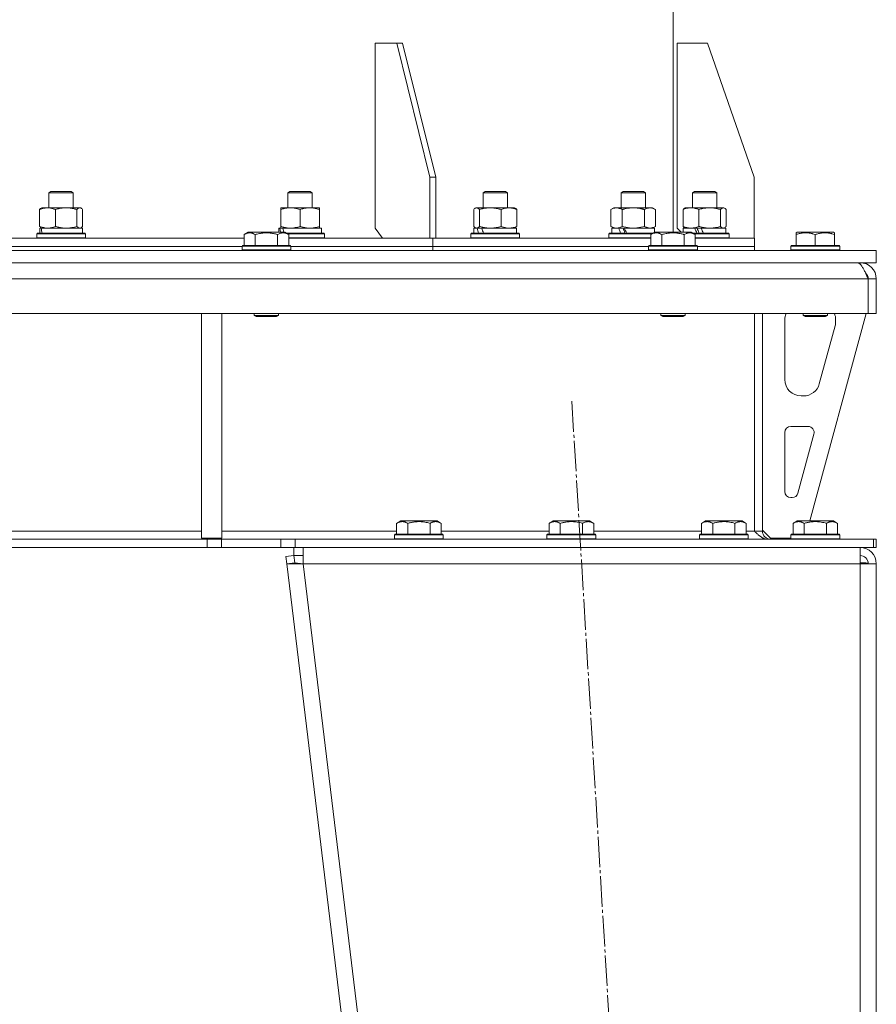
# Model space of a CAD drawing. Units: millimetres. Extents: x 0 to 17434, y -6 to 11880.
# Drawn here: x 3257 to 3679, y 7512 to 7996 of the extents above; entities that cross this region are included whole.
import ezdxf

# ---------------------------------------------------------------- set-up
doc = ezdxf.new("R2010")
doc.units = ezdxf.units.MM
doc.linetypes.add('K5LT_AXLED', pattern=[19.5, 15, -1.5, 1.5, -1.5])
doc.linetypes.add('K5LT_THIN', pattern=[0])
for name, color, linetype, true_color in [('OSI', 2, 'Continuous', 0xffff00), ('R', 1, 'Continuous', 0xff0000), ('WELDING', 7, 'Continuous', 0xffffff)]:
    doc.layers.add(name, color=color, linetype=linetype, true_color=true_color)

msp = doc.modelspace()

# ---------------------------------------------------------------- linework, layer by layer
at = {"layer": 'OSI', "color": 30, "linetype": 'K5LT_AXLED', "lineweight": 18, "true_color": 0xff8000}
msp.add_line((3528.79, 7808.42), (3638.4, 5991.71), dxfattribs=at)
at = {"layer": 'R', "color": 7, "linetype": 'K5LT_THIN', "lineweight": 18}
for p, q in [((3578.58, 7891.57), (3578.58, 8764.57)), ((3442.74, 7984.57), (3432.13, 7984.57)), ((3432.13, 7984.57), (3432.13, 7893.57)), ((3445.56, 7984.57), (3442.74, 7984.57)), ((3442.74, 7984.57), (3459, 7918.57)), ((3445.56, 7984.57), (3461.83, 7918.57)), ((3595.57, 7984.57), (3580.57, 7984.57)), ((3580.57, 7984.57), (3580.57, 7893.57)), ((3595.57, 7984.57), (3618.57, 7918.57)), ((3459, 7918.57), (3461.83, 7918.57)), ((3459, 7888.57), (3459, 7918.57)), ((3461.83, 7888.57), (3461.83, 7918.57)), ((3618.57, 7888.57), (3618.57, 7918.57)), ((3271.57, 7910.99), (3272.57, 7911.57)), ((3272.57, 7911.57), (3282.57, 7911.57)), ((3283.57, 7910.99), (3282.57, 7911.57)), ((3389.13, 7910.99), (3390.13, 7911.57)), ((3390.13, 7911.57), (3400.13, 7911.57)), ((3401.13, 7910.99), (3400.13, 7911.57)), ((3485.12, 7910.99), (3486.12, 7911.57)), ((3486.12, 7911.57), (3496.12, 7911.57)), ((3497.12, 7910.99), (3496.12, 7911.57)), ((3553, 7910.99), (3554, 7911.57)), ((3554, 7911.57), (3564, 7911.57)), ((3565, 7910.99), (3564, 7911.57)), ((3588.13, 7910.99), (3589.13, 7911.57)), ((3589.13, 7911.57), (3599.13, 7911.57)), ((3600.13, 7910.99), (3599.13, 7911.57)), ((3271.57, 7903.57), (3271.57, 7910.99)), ((3271.57, 7910.99), (3283.57, 7910.99)), ((3283.57, 7903.57), (3283.57, 7910.99)), ((3389.13, 7903.57), (3389.13, 7910.99)), ((3389.13, 7910.99), (3401.13, 7910.99)), ((3401.13, 7903.57), (3401.13, 7910.99)), ((3485.12, 7903.57), (3485.12, 7910.99)), ((3485.12, 7910.99), (3497.12, 7910.99)), ((3497.12, 7903.57), (3497.12, 7910.99)), ((3553, 7903.57), (3553, 7910.99)), ((3553, 7910.99), (3565, 7910.99)), ((3565, 7903.57), (3565, 7910.99)), ((3588.13, 7903.57), (3588.13, 7910.99)), ((3588.13, 7910.99), (3600.13, 7910.99)), ((3600.13, 7903.57), (3600.13, 7910.99)), ((3266.98, 7894.42), (3266.98, 7902.72)), ((3267.74, 7903.37), (3268.07, 7903.57)), ((3268.07, 7903.57), (3286.75, 7903.57)), ((3274.73, 7894.42), (3274.73, 7902.72)), ((3285.33, 7894.42), (3285.33, 7902.72)), ((3286.75, 7903.57), (3287.07, 7903.57)), ((3287.41, 7903.37), (3287.07, 7903.57)), ((3288.17, 7894.42), (3288.17, 7902.72)), ((3385.63, 7902.72), (3385.63, 7903.57)), ((3385.63, 7903.57), (3404.63, 7903.57)), ((3385.63, 7894.42), (3385.63, 7902.72)), ((3395.13, 7894.42), (3395.13, 7902.72)), ((3404.63, 7903.57), (3404.63, 7902.72)), ((3404.63, 7894.42), (3404.63, 7902.72)), ((3480.53, 7894.42), (3480.53, 7902.72)), ((3481.29, 7903.37), (3481.62, 7903.57)), ((3481.62, 7903.57), (3481.95, 7903.57)), ((3481.95, 7903.57), (3500.62, 7903.57)), ((3483.37, 7894.42), (3483.37, 7902.72)), ((3493.96, 7894.42), (3493.96, 7902.72)), ((3500.96, 7903.37), (3500.62, 7903.57)), ((3501.72, 7894.42), (3501.72, 7902.72)), ((3548.03, 7902.72), (3549.5, 7903.57)), ((3548.03, 7894.42), (3548.03, 7902.72)), ((3549.5, 7903.57), (3550.77, 7903.57)), ((3550.77, 7903.57), (3568.5, 7903.57)), ((3553.51, 7894.42), (3553.51, 7902.72)), ((3564.48, 7894.42), (3564.48, 7902.72)), ((3569.97, 7902.72), (3568.5, 7903.57)), ((3569.97, 7894.42), (3569.97, 7902.72)), ((3583.53, 7894.42), (3583.53, 7902.72)), ((3584.29, 7903.37), (3584.63, 7903.57)), ((3584.63, 7903.57), (3587.41, 7903.57)), ((3587.41, 7903.57), (3603.63, 7903.57)), ((3591.29, 7894.42), (3591.29, 7902.72)), ((3601.89, 7894.42), (3601.89, 7902.72)), ((3603.96, 7903.37), (3603.63, 7903.57)), ((3604.73, 7894.42), (3604.73, 7902.72)), ((3267.07, 7891.07), (3267.07, 7893.57)), ((3267.07, 7893.57), (3267.08, 7893.57)), ((3267.74, 7893.57), (3267.08, 7893.57)), ((3267.74, 7893.76), (3268.07, 7893.57)), ((3267.74, 7893.57), (3288.07, 7893.57)), ((3287.41, 7893.76), (3287.07, 7893.57)), ((3288.07, 7891.07), (3288.07, 7893.57)), ((3384.63, 7891.57), (3384.63, 7893.57)), ((3384.63, 7893.57), (3385.11, 7893.57)), ((3386, 7893.57), (3385.11, 7893.57)), ((3385.11, 7893.57), (3385.44, 7891.57)), ((3385.63, 7893.57), (3385.63, 7894.42)), ((3386.59, 7893.57), (3386, 7893.57)), ((3386.59, 7893.57), (3387.17, 7891.57)), ((3386.59, 7893.57), (3405.63, 7893.57)), ((3404.63, 7894.42), (3404.63, 7893.57)), ((3405.63, 7891.07), (3405.63, 7893.57)), ((3432.13, 7893.57), (3435.66, 7888.57)), ((3480.62, 7891.07), (3480.62, 7893.57)), ((3480.62, 7893.57), (3482.25, 7893.57)), ((3481.29, 7893.76), (3481.62, 7893.57)), ((3482.98, 7893.57), (3482.25, 7893.57)), ((3484.45, 7893.57), (3482.98, 7893.57)), ((3484.45, 7893.57), (3501.62, 7893.57)), ((3500.96, 7893.76), (3500.62, 7893.57)), ((3501.62, 7891.07), (3501.62, 7893.57)), ((3548.03, 7894.42), (3549.5, 7893.57)), ((3548.5, 7891.07), (3548.5, 7893.57)), ((3548.5, 7893.57), (3551.88, 7893.57)), ((3552.4, 7893.57), (3551.88, 7893.57)), ((3554.65, 7893.57), (3552.4, 7893.57)), ((3554.65, 7893.57), (3569.5, 7893.57)), ((3569.97, 7894.42), (3568.5, 7893.57)), ((3569.5, 7891.5), (3569.5, 7893.57)), ((3580.57, 7893.57), (3582.57, 7891.57)), ((3583.63, 7891.57), (3583.63, 7893.57)), ((3583.63, 7893.57), (3589.26, 7893.57)), ((3584.29, 7893.76), (3584.63, 7893.57)), ((3589.52, 7893.57), (3589.26, 7893.57)), ((3592.4, 7893.57), (3589.52, 7893.57)), ((3592.4, 7893.57), (3604.63, 7893.57)), ((3603.97, 7893.76), (3603.63, 7893.57)), ((3604.63, 7891.07), (3604.63, 7893.57)), ((3189.55, 7888.57), (3367.61, 7888.57)), ((3265.57, 7890.77), (3265.75, 7891.07)), ((3265.57, 7888.87), (3265.57, 7890.77)), ((3265.57, 7890.77), (3289.57, 7890.77)), ((3265.57, 7888.87), (3265.75, 7888.57)), ((3265.57, 7888.87), (3289.57, 7888.87)), ((3265.75, 7891.07), (3289.4, 7891.07)), ((3289.57, 7890.77), (3289.4, 7891.07)), ((3289.57, 7888.87), (3289.4, 7888.57)), ((3289.57, 7888.87), (3289.57, 7890.77)), ((3367.61, 7890.41), (3369.61, 7891.57)), ((3367.61, 7890.41), (3367.61, 7885.07)), ((3378.58, 7891.57), (3369.61, 7891.57)), ((3373.09, 7890.41), (3373.09, 7885.07)), ((3387.55, 7891.57), (3378.58, 7891.57)), ((3384.06, 7890.41), (3384.06, 7885.07)), ((3389.55, 7890.41), (3387.55, 7891.57)), ((3388.42, 7891.07), (3406.96, 7891.07)), ((3388.94, 7890.77), (3407.13, 7890.77)), ((3389.55, 7890.41), (3389.55, 7885.07)), ((3389.55, 7888.87), (3407.13, 7888.87)), ((3389.55, 7888.57), (3460.42, 7888.57)), ((3407.13, 7890.77), (3406.96, 7891.07)), ((3407.13, 7888.87), (3406.96, 7888.57)), ((3407.13, 7888.87), (3407.13, 7890.77)), ((3460.42, 7884.57), (3460.42, 7888.57)), ((3460.42, 7884.57), (3460.42, 7888.57)), ((3460.42, 7888.57), (3567.61, 7888.57)), ((3479.12, 7890.77), (3479.3, 7891.07)), ((3479.12, 7888.87), (3479.12, 7890.77)), ((3479.12, 7890.77), (3503.12, 7890.77)), ((3479.12, 7888.87), (3479.3, 7888.57)), ((3479.12, 7888.87), (3503.12, 7888.87)), ((3479.3, 7891.07), (3502.95, 7891.07)), ((3503.12, 7890.77), (3502.95, 7891.07)), ((3503.12, 7888.87), (3502.95, 7888.57)), ((3503.12, 7888.87), (3503.12, 7890.77)), ((3547, 7890.77), (3547.17, 7891.07)), ((3547, 7888.87), (3547, 7890.77)), ((3547, 7890.77), (3568.22, 7890.77)), ((3547, 7888.87), (3547.17, 7888.57)), ((3547, 7888.87), (3567.61, 7888.87)), ((3547.17, 7891.07), (3568.74, 7891.07)), ((3567.61, 7890.41), (3569.61, 7891.57)), ((3567.61, 7890.41), (3567.61, 7885.07)), ((3578.58, 7891.57), (3569.61, 7891.57)), ((3573.09, 7890.41), (3573.09, 7885.07)), ((3587.55, 7891.57), (3578.58, 7891.57)), ((3584.06, 7890.41), (3584.06, 7885.07)), ((3589.55, 7890.41), (3587.55, 7891.57)), ((3588.42, 7891.07), (3605.96, 7891.07)), ((3588.94, 7890.77), (3606.13, 7890.77)), ((3589.55, 7890.41), (3589.55, 7885.07)), ((3589.55, 7888.87), (3606.13, 7888.87)), ((3589.55, 7888.57), (3618.58, 7888.57)), ((3606.13, 7890.77), (3605.96, 7891.07)), ((3606.13, 7888.87), (3605.96, 7888.57)), ((3606.13, 7888.87), (3606.13, 7890.77)), ((3618.58, 7884.57), (3618.58, 7888.57)), ((3618.58, 7884.57), (3618.58, 7888.57)), ((3639.08, 7891.26), (3639.61, 7891.57)), ((3639.08, 7890.41), (3639.08, 7891.26)), ((3639.08, 7890.41), (3639.08, 7885.07)), ((3657.55, 7891.57), (3639.61, 7891.57)), ((3648.58, 7890.41), (3648.58, 7885.07)), ((3658.08, 7891.26), (3657.55, 7891.57)), ((3658.08, 7891.26), (3658.08, 7890.41)), ((3658.08, 7890.41), (3658.08, 7885.07)), ((3078.58, 7882.57), (3678.58, 7882.57)), ((3190.58, 7884.57), (3366.58, 7884.57)), ((3190.58, 7884.57), (3366.58, 7884.57)), ((3366.58, 7884.77), (3366.75, 7885.07)), ((3366.58, 7884.77), (3366.58, 7882.87)), ((3378.58, 7884.77), (3366.58, 7884.77)), ((3366.58, 7882.87), (3366.75, 7882.57)), ((3378.58, 7882.87), (3366.58, 7882.87)), ((3378.58, 7885.07), (3366.75, 7885.07)), ((3390.41, 7885.07), (3378.58, 7885.07)), ((3390.58, 7884.77), (3378.58, 7884.77)), ((3390.58, 7882.87), (3378.58, 7882.87)), ((3390.58, 7884.77), (3390.41, 7885.07)), ((3390.58, 7882.87), (3390.41, 7882.57)), ((3390.58, 7884.77), (3390.58, 7882.87)), ((3390.58, 7884.57), (3460.42, 7884.57)), ((3390.58, 7884.57), (3460.42, 7884.57)), ((3460.42, 7882.57), (3460.42, 7884.57)), ((3460.42, 7882.57), (3460.42, 7884.57)), ((3460.42, 7884.57), (3566.58, 7884.57)), ((3460.42, 7884.57), (3566.58, 7884.57)), ((3566.58, 7884.77), (3566.75, 7885.07)), ((3566.58, 7884.77), (3566.58, 7882.87)), ((3578.58, 7884.77), (3566.58, 7884.77)), ((3566.58, 7882.87), (3566.75, 7882.57)), ((3578.58, 7882.87), (3566.58, 7882.87)), ((3578.58, 7885.07), (3566.75, 7885.07)), ((3590.41, 7885.07), (3578.58, 7885.07)), ((3590.58, 7884.77), (3578.58, 7884.77)), ((3590.58, 7882.87), (3578.58, 7882.87)), ((3590.58, 7884.77), (3590.41, 7885.07)), ((3590.58, 7882.87), (3590.41, 7882.57)), ((3590.58, 7884.77), (3590.58, 7882.87)), ((3590.58, 7884.57), (3618.58, 7884.57)), ((3590.58, 7884.57), (3618.58, 7884.57)), ((3618.58, 7882.57), (3618.58, 7884.57)), ((3618.58, 7882.57), (3618.58, 7884.57)), ((3636.58, 7884.77), (3636.75, 7885.07)), ((3636.58, 7884.77), (3636.58, 7882.87)), ((3660.58, 7884.77), (3636.58, 7884.77)), ((3660.58, 7882.87), (3636.58, 7882.87)), ((3636.58, 7882.87), (3636.75, 7882.57)), ((3660.41, 7885.07), (3636.75, 7885.07)), ((3660.58, 7884.77), (3660.41, 7885.07)), ((3660.58, 7882.87), (3660.41, 7882.57)), ((3660.58, 7884.77), (3660.58, 7882.87)), ((3678.58, 7876.57), (3678.58, 7882.57)), ((3078.58, 7876.57), (3678.58, 7876.57)), ((3670.58, 7875.89), (3670.58, 7876.57)), ((3674.56, 7868.57), (2482.6, 7868.57)), ((3674.56, 7868.57), (3674.56, 7851.57)), ((3674.58, 7851.57), (3674.58, 7868.57)), ((3678.58, 7868.57), (3674.58, 7868.57)), ((3678.58, 7851.57), (3678.58, 7868.57)), ((3674.56, 7851.57), (2482.6, 7851.57)), ((3346.58, 7851.57), (3346.58, 7741.07)), ((3356.58, 7851.57), (3356.58, 7741.07)), ((3372.58, 7851.57), (3372.58, 7850.64)), ((3372.58, 7850.64), (3373.58, 7850.07)), ((3378.58, 7850.64), (3372.58, 7850.64)), ((3378.58, 7850.07), (3373.58, 7850.07)), ((3384.58, 7850.64), (3378.58, 7850.64)), ((3383.58, 7850.07), (3378.58, 7850.07)), ((3384.58, 7850.64), (3383.58, 7850.07)), ((3384.58, 7851.57), (3384.58, 7850.64)), ((3572.58, 7851.57), (3572.58, 7850.64)), ((3572.58, 7850.64), (3573.58, 7850.07)), ((3578.58, 7850.64), (3572.58, 7850.64)), ((3578.58, 7850.07), (3573.58, 7850.07)), ((3584.58, 7850.64), (3578.58, 7850.64)), ((3583.58, 7850.07), (3578.58, 7850.07)), ((3584.58, 7850.64), (3583.58, 7850.07)), ((3584.58, 7851.57), (3584.58, 7850.64)), ((3618.58, 7851.57), (3618.58, 7744.57)), ((3622.58, 7851.57), (3622.58, 7744.57)), ((3633.58, 7819.07), (3633.58, 7848.57)), ((3642.58, 7851.57), (3642.58, 7850.64)), ((3654.58, 7850.64), (3642.58, 7850.64)), ((3642.58, 7850.64), (3643.58, 7850.07)), ((3653.58, 7850.07), (3643.58, 7850.07)), ((3673.58, 7851.57), (3645.89, 7749.57)), ((3654.58, 7850.64), (3653.58, 7850.07)), ((3654.58, 7851.57), (3654.58, 7850.64)), ((3658.58, 7848.57), (3658.58, 7847.63)), ((3678.58, 7851.57), (3674.58, 7851.57)), ((3658.3, 7845.54), (3650.54, 7816.97)), ((3642.82, 7811.07), (3641.58, 7811.07)), ((3636.58, 7796.07), (3645.02, 7796.07)), ((3633.58, 7764.07), (3633.58, 7793.07)), ((3647.91, 7792.28), (3640.04, 7763.28)), ((3637.14, 7761.07), (3636.58, 7761.07)), ((3442.61, 7748.41), (3444.61, 7749.57)), ((3442.61, 7748.41), (3442.61, 7743.07)), ((3462.55, 7749.57), (3444.61, 7749.57)), ((3448.09, 7748.41), (3448.09, 7743.07)), ((3459.06, 7748.41), (3459.06, 7743.07)), ((3464.55, 7748.41), (3462.55, 7749.57)), ((3464.55, 7748.41), (3464.55, 7743.07)), ((3517.61, 7748.41), (3519.61, 7749.57)), ((3517.61, 7748.41), (3517.61, 7743.07)), ((3537.55, 7749.57), (3519.61, 7749.57)), ((3523.09, 7748.41), (3523.09, 7743.07)), ((3534.06, 7748.41), (3534.06, 7743.07)), ((3539.55, 7748.41), (3537.55, 7749.57)), ((3539.55, 7748.41), (3539.55, 7743.07)), ((3592.61, 7748.41), (3594.61, 7749.57)), ((3592.61, 7748.41), (3592.61, 7743.07)), ((3612.55, 7749.57), (3594.61, 7749.57)), ((3598.09, 7748.41), (3598.09, 7743.07)), ((3609.06, 7748.41), (3609.06, 7743.07)), ((3614.55, 7748.41), (3612.55, 7749.57)), ((3614.55, 7748.41), (3614.55, 7743.07)), ((3637.61, 7748.41), (3639.61, 7749.57)), ((3637.61, 7748.41), (3637.61, 7743.07)), ((3657.55, 7749.57), (3639.61, 7749.57)), ((3643.09, 7748.41), (3643.09, 7743.07)), ((3654.06, 7748.41), (3654.06, 7743.07)), ((3659.55, 7748.41), (3657.55, 7749.57)), ((3659.55, 7748.41), (3659.55, 7743.07)), ((3083.58, 7744.57), (3346.58, 7744.57)), ((3356.58, 7744.57), (3442.61, 7744.57)), ((3441.58, 7742.77), (3441.75, 7743.07)), ((3441.58, 7742.77), (3441.58, 7740.87)), ((3465.58, 7742.77), (3441.58, 7742.77)), ((3465.41, 7743.07), (3441.75, 7743.07)), ((3464.55, 7744.57), (3517.61, 7744.57)), ((3465.58, 7742.77), (3465.41, 7743.07)), ((3465.58, 7742.77), (3465.58, 7740.87)), ((3516.58, 7742.77), (3516.75, 7743.07)), ((3516.58, 7742.77), (3516.58, 7740.87)), ((3540.58, 7742.77), (3516.58, 7742.77)), ((3540.41, 7743.07), (3516.75, 7743.07)), ((3539.55, 7744.57), (3592.61, 7744.57)), ((3540.58, 7742.77), (3540.41, 7743.07)), ((3540.58, 7742.77), (3540.58, 7740.87)), ((3591.58, 7742.77), (3591.75, 7743.07)), ((3591.58, 7742.77), (3591.58, 7740.87)), ((3615.58, 7742.77), (3591.58, 7742.77)), ((3615.41, 7743.07), (3591.75, 7743.07)), ((3614.55, 7744.57), (3618.58, 7744.57)), ((3615.58, 7742.77), (3615.41, 7743.07)), ((3615.58, 7742.77), (3615.58, 7740.87)), ((3618.58, 7744.57), (3622.58, 7744.57)), ((3622.58, 7745.07), (3626.58, 7741.07)), ((3636.58, 7742.77), (3636.75, 7743.07)), ((3636.58, 7742.77), (3636.58, 7740.87)), ((3660.58, 7742.77), (3636.58, 7742.77)), ((3660.41, 7743.07), (3636.75, 7743.07)), ((3660.58, 7742.77), (3660.41, 7743.07)), ((3660.58, 7742.77), (3660.58, 7740.87)), ((3349.44, 7740.57), (2807.72, 7740.57)), ((3346.58, 7741.07), (3356.58, 7741.07)), ((3349.44, 7740.57), (3349.44, 7736.57)), ((3349.44, 7740.57), (3356.51, 7740.57)), ((3385.65, 7740.57), (3356.51, 7740.57)), ((3356.51, 7740.57), (3356.51, 7736.57)), ((3385.65, 7740.57), (3392.72, 7740.57)), ((3385.65, 7736.57), (3385.65, 7740.57)), ((3392.72, 7736.57), (3392.72, 7740.57)), ((3392.72, 7740.57), (3677.15, 7740.57)), ((3465.58, 7740.87), (3441.58, 7740.87)), ((3441.58, 7740.87), (3441.75, 7740.57)), ((3465.58, 7740.87), (3465.41, 7740.57)), ((3540.58, 7740.87), (3516.58, 7740.87)), ((3516.58, 7740.87), (3516.75, 7740.57)), ((3540.58, 7740.87), (3540.41, 7740.57)), ((3615.58, 7740.87), (3591.58, 7740.87)), ((3591.58, 7740.87), (3591.75, 7740.57)), ((3615.58, 7740.87), (3615.41, 7740.57)), ((3636.58, 7741.07), (3626.58, 7741.07)), ((3660.58, 7740.87), (3636.58, 7740.87)), ((3636.58, 7740.87), (3636.75, 7740.57)), ((3660.58, 7740.87), (3660.41, 7740.57)), ((3677.15, 7736.57), (3677.15, 7740.57)), ((3677.15, 7740.57), (3678.58, 7740.57)), ((3678.58, 7736.57), (3678.58, 7740.57)), ((3349.44, 7736.57), (2807.72, 7736.57)), ((3356.51, 7736.57), (3349.44, 7736.57)), ((3385.65, 7736.57), (3356.51, 7736.57)), ((3392.72, 7736.57), (3385.65, 7736.57)), ((3388.15, 7732.09), (3392.12, 7732.57)), ((3388.15, 7732.09), (3388.58, 7728.57)), ((3392.12, 7732.57), (3392.12, 7736.57)), ((3392.12, 7732.57), (3396.64, 7732.57)), ((3392.55, 7729.05), (3392.12, 7732.57)), ((3392.72, 7736.57), (3677.15, 7736.57)), ((3396.64, 7728.57), (3396.64, 7736.57)), ((3670.58, 7736.57), (3670.58, 7728.57)), ((3677.15, 7736.57), (3678.58, 7736.57)), ((3392.55, 7729.05), (3388.58, 7728.57)), ((3388.58, 7728.57), (3588.58, 6077.57)), ((3388.58, 7728.57), (3396.64, 7728.57)), ((3392.55, 7729.05), (3396.64, 7728.57)), ((3396.64, 7728.57), (3596.64, 6077.57)), ((3670.58, 7728.57), (3396.64, 7728.57)), ((3670.72, 7729.05), (3670.58, 7729.05)), ((3670.58, 7728.57), (3678.58, 7728.57)), ((3670.58, 7728.57), (3670.58, 6077.57)), ((3673.41, 7728.91), (3670.72, 7729.05)), ((3673.8, 7728.85), (3673.41, 7728.91)), ((3674.58, 7728.57), (3673.8, 7728.85)), ((3678.58, 7728.57), (3678.58, 6077.57))]:
    msp.add_line(p, q, dxfattribs=at)
for centre, radius, start, end in [((3670.58, 7868.57), 8, 0, 90), ((3670.58, 7868.57), 4, 0, 48.182), ((3641.58, 7848.57), 8, 157.9757, 180), ((3650.58, 7848.57), 8, 0, 22.0243), ((3650.58, 7847.63), 8, 344.8107, 0), ((3641.58, 7819.07), 8, 180, 270), ((3642.82, 7819.07), 8, 270, 344.8107), ((3636.58, 7793.07), 3, 90, 180), ((3645.02, 7793.07), 3, 344.8107, 90), ((3636.58, 7764.07), 3, 180, 270), ((3637.14, 7764.07), 3, 270, 344.8107), ((3626.58, 7744.57), 4, 180, 270), ((3670.58, 7728.57), 8, 0, 90), ((3670.58, 7728.57), 4, 0, 90)]:
    msp.add_arc(centre, radius, start, end, dxfattribs=at)
for centre, major_axis, ratio, start_param, end_param in [((3277.57, 7888.64), (-3.39, 22.47), 0.442372, 1.283592, 1.396193), ((3277.57, 7895.74), (-3.39, 22.47), 0.442372, 1.600779, 1.713171), ((3491.12, 7888.64), (-8.18, 22.39), 0.294295, 1.243113, 1.355715), ((3491.12, 7895.74), (-8.18, 22.39), 0.294295, 1.5603, 1.672693), ((3559, 7888.64), (-9.5, 22.44), 0.199103, 1.266048, 1.37865), ((3559, 7888.64), (-5.66, 13.36), 0.199103, 1.11019, 1.304539), ((3559, 7895.74), (-9.5, 22.44), 0.199103, 1.583235, 1.695628), ((3594.13, 7888.64), (-10.26, 22.49), 0.100127, 1.304549, 1.41715), ((3594.13, 7888.64), (-6.1, 13.39), 0.100127, 1.148691, 1.343039), ((3594.13, 7895.74), (-10.26, 22.49), 0.100127, -4.66145, -4.549057)]:
    msp.add_ellipse(centre, major_axis=major_axis, ratio=ratio, start_param=start_param, end_param=end_param, dxfattribs=at)
at = {"layer": 'WELDING', "color": 7, "linetype": 'K5LT_THIN', "lineweight": 18}
for p, q in [((3266.98, 7902.72), (3267.23, 7902.98)), ((3267.23, 7902.98), (3267.48, 7903.2)), ((3267.48, 7903.2), (3267.74, 7903.37)), ((3286.97, 7903.54), (3286.75, 7903.57)), ((3287.19, 7903.48), (3286.97, 7903.54)), ((3287.41, 7903.37), (3287.19, 7903.48)), ((3287.66, 7903.2), (3287.41, 7903.37)), ((3287.92, 7902.98), (3287.66, 7903.2)), ((3288.17, 7902.72), (3287.92, 7902.98)), ((3480.78, 7902.98), (3480.53, 7902.72)), ((3481.03, 7903.2), (3480.78, 7902.98)), ((3481.29, 7903.37), (3481.03, 7903.2)), ((3481.51, 7903.48), (3481.29, 7903.37)), ((3481.73, 7903.54), (3481.51, 7903.48)), ((3481.95, 7903.57), (3481.73, 7903.54)), ((3500.96, 7903.37), (3501.21, 7903.2)), ((3501.21, 7903.2), (3501.47, 7902.98)), ((3501.47, 7902.98), (3501.72, 7902.72)), ((3583.53, 7902.72), (3583.79, 7902.98)), ((3583.79, 7902.98), (3584.04, 7903.2)), ((3584.04, 7903.2), (3584.29, 7903.37)), ((3602.1, 7902.94), (3601.89, 7902.72)), ((3602.79, 7903.45), (3602.1, 7902.94)), ((3603.49, 7903.55), (3602.79, 7903.45)), ((3603.96, 7903.37), (3603.49, 7903.55)), ((3604.22, 7903.2), (3603.96, 7903.37)), ((3604.47, 7902.98), (3604.22, 7903.2)), ((3604.73, 7902.72), (3604.47, 7902.98)), ((3267.23, 7894.15), (3266.98, 7894.42)), ((3267.48, 7893.93), (3267.23, 7894.15)), ((3267.74, 7893.76), (3267.48, 7893.93)), ((3285.33, 7894.42), (3285.8, 7893.97)), ((3285.8, 7893.97), (3286.27, 7893.67)), ((3286.27, 7893.67), (3286.75, 7893.57)), ((3286.75, 7893.57), (3286.97, 7893.59)), ((3286.97, 7893.59), (3287.19, 7893.65)), ((3287.19, 7893.65), (3287.41, 7893.76)), ((3287.41, 7893.76), (3287.67, 7893.93)), ((3287.67, 7893.93), (3287.92, 7894.15)), ((3287.92, 7894.15), (3288.17, 7894.42)), ((3480.53, 7894.42), (3480.78, 7894.15)), ((3480.78, 7894.15), (3481.03, 7893.93)), ((3481.03, 7893.93), (3481.29, 7893.76)), ((3481.29, 7893.76), (3481.51, 7893.65)), ((3481.51, 7893.65), (3481.73, 7893.59)), ((3481.73, 7893.59), (3481.95, 7893.57)), ((3501.21, 7893.93), (3500.96, 7893.76)), ((3501.47, 7894.15), (3501.21, 7893.93)), ((3501.72, 7894.42), (3501.47, 7894.15)), ((3553.51, 7894.42), (3555.31, 7893.97)), ((3555.31, 7893.97), (3557.14, 7893.67)), ((3557.14, 7893.67), (3559, 7893.57)), ((3559, 7893.57), (3560.85, 7893.67)), ((3560.85, 7893.67), (3562.68, 7893.97)), ((3562.68, 7893.97), (3564.48, 7894.42)), ((3583.78, 7894.15), (3583.53, 7894.42)), ((3584.04, 7893.93), (3583.78, 7894.15)), ((3584.29, 7893.76), (3584.04, 7893.93)), ((3603.31, 7893.57), (3603.53, 7893.59)), ((3603.53, 7893.59), (3603.75, 7893.65)), ((3603.75, 7893.65), (3603.96, 7893.76)), ((3603.96, 7893.76), (3604.22, 7893.93)), ((3604.22, 7893.93), (3604.47, 7894.15)), ((3604.47, 7894.15), (3604.73, 7894.42)), ((3673.41, 7728.91), (3673.79, 7728.86)), ((3673.79, 7728.86), (3674.18, 7728.82)), ((3674.18, 7728.82), (3674.57, 7728.78))]:
    msp.add_line(p, q, dxfattribs=at)
for points, knots in [([(3274.73, 7902.72), (3274.28, 7902.9), (3273.61, 7903.14), (3272.8, 7903.35), (3272.31, 7903.44), (3271.89, 7903.51), (3271.4, 7903.55), (3270.9, 7903.57), (3270.4, 7903.56), (3269.96, 7903.52), (3269.49, 7903.46), (3268.86, 7903.34), (3268, 7903.11), (3267.34, 7902.87), (3266.98, 7902.72)], [0, 0, 0, 0, 2.72415, 3.912285, 4.716446, 5.530362, 6.353984, 7.500189, 8.40607, 9.211142, 9.998759, 11.128707, 12.847273, 15, 15, 15, 15]), ([(3285.33, 7902.72), (3284.71, 7902.9), (3283.8, 7903.14), (3282.69, 7903.35), (3282.02, 7903.44), (3281.44, 7903.51), (3280.78, 7903.55), (3280.09, 7903.57), (3279.41, 7903.56), (3278.9, 7903.53), (3278.34, 7903.48), (3277.64, 7903.39), (3276.37, 7903.17), (3275.38, 7902.91), (3274.73, 7902.72)], [0, 0, 0, 0, 2.72415, 3.912285, 4.716446, 5.530362, 6.353984, 7.500189, 8.40607, 9.211142, 9.605533, 10.761675, 12.184093, 15, 15, 15, 15]), ([(3286.75, 7903.57), (3286.66, 7903.57), (3286.47, 7903.54), (3286.25, 7903.46), (3285.96, 7903.3), (3285.67, 7903.07), (3285.42, 7902.82), (3285.33, 7902.72)], [0, 0, 0, 0, 1.523216, 3.057663, 3.814901, 6.405767, 8, 8, 8, 8]), ([(3395.13, 7902.72), (3394.57, 7902.9), (3393.76, 7903.14), (3392.76, 7903.35), (3392.17, 7903.44), (3391.65, 7903.51), (3391.05, 7903.55), (3390.44, 7903.57), (3389.82, 7903.56), (3389.37, 7903.53), (3388.87, 7903.48), (3388.24, 7903.39), (3387.1, 7903.17), (3386.21, 7902.91), (3385.63, 7902.72)], [0, 0, 0, 0, 2.72415, 3.912285, 4.716446, 5.530362, 6.353984, 7.500189, 8.40607, 9.211142, 9.605533, 10.761675, 12.184093, 15, 15, 15, 15]), ([(3404.63, 7902.72), (3404.07, 7902.9), (3403.26, 7903.14), (3402.26, 7903.35), (3401.67, 7903.44), (3401.15, 7903.51), (3400.55, 7903.55), (3399.94, 7903.57), (3399.32, 7903.56), (3398.87, 7903.53), (3398.37, 7903.48), (3397.74, 7903.39), (3396.6, 7903.17), (3395.71, 7902.91), (3395.13, 7902.72)], [0, 0, 0, 0, 2.72415, 3.912285, 4.716446, 5.530362, 6.353984, 7.500189, 8.40607, 9.211142, 9.605533, 10.761675, 12.184093, 15, 15, 15, 15]), ([(3483.37, 7902.72), (3483.19, 7902.91), (3482.94, 7903.15), (3482.61, 7903.38), (3482.39, 7903.48), (3482.17, 7903.55), (3482.03, 7903.57), (3481.95, 7903.57)], [0, 0, 0, 0, 3.005828, 4.318193, 5.5895, 6.632109, 8, 8, 8, 8]), ([(3493.96, 7902.72), (3493.34, 7902.9), (3492.43, 7903.14), (3491.32, 7903.35), (3490.65, 7903.44), (3490.07, 7903.51), (3489.41, 7903.55), (3488.72, 7903.57), (3488.04, 7903.56), (3487.53, 7903.53), (3486.97, 7903.48), (3486.27, 7903.39), (3485, 7903.17), (3484.01, 7902.91), (3483.37, 7902.72)], [0, 0, 0, 0, 2.72415, 3.912285, 4.716446, 5.530362, 6.353984, 7.500189, 8.40607, 9.211142, 9.605533, 10.761675, 12.184093, 15, 15, 15, 15]), ([(3501.72, 7902.72), (3501.26, 7902.9), (3500.6, 7903.14), (3499.78, 7903.35), (3499.3, 7903.44), (3498.87, 7903.51), (3498.39, 7903.55), (3497.88, 7903.57), (3497.38, 7903.56), (3496.94, 7903.52), (3496.47, 7903.46), (3495.84, 7903.34), (3494.98, 7903.11), (3494.32, 7902.87), (3493.96, 7902.72)], [0, 0, 0, 0, 2.72415, 3.912285, 4.716446, 5.530362, 6.353984, 7.500189, 8.40607, 9.211142, 9.998759, 11.128707, 12.847273, 15, 15, 15, 15]), ([(3550.77, 7903.57), (3550.58, 7903.57), (3550.27, 7903.55), (3549.78, 7903.46), (3549.26, 7903.31), (3548.65, 7903.06), (3548.23, 7902.84), (3548.03, 7902.72)], [0, 0, 0, 0, 1.597458, 2.676777, 4.235764, 6.182879, 8, 8, 8, 8]), ([(3553.51, 7902.72), (3553.18, 7902.91), (3552.69, 7903.15), (3552.05, 7903.38), (3551.63, 7903.48), (3551.21, 7903.55), (3550.93, 7903.57), (3550.77, 7903.57)], [0, 0, 0, 0, 3.005828, 4.318193, 5.5895, 6.632109, 8, 8, 8, 8]), ([(3564.48, 7902.72), (3564.39, 7902.75), (3564.2, 7902.8), (3563.93, 7902.87), (3563.65, 7902.94), (3563.09, 7903.08), (3562.33, 7903.25), (3561.35, 7903.41), (3560.63, 7903.49), (3560.08, 7903.53), (3559.72, 7903.55), (3559.42, 7903.56), (3559.18, 7903.57), (3558.94, 7903.57), (3558.63, 7903.56), (3558.27, 7903.55), (3557.91, 7903.53), (3557.43, 7903.5), (3556.82, 7903.43), (3555.91, 7903.29), (3555.02, 7903.11), (3554.26, 7902.92), (3553.83, 7902.81), (3553.62, 7902.75), (3553.51, 7902.72)], [0, 0, 0, 0, 0.360272, 0.720544, 1.080816, 1.441087, 2.882175, 4.029166, 5.176157, 5.634334, 6.092512, 6.546256, 6.773128, 7, 7.455961, 7.911922, 8.367882, 8.823843, 9.735765, 10.647686, 12.323843, 13.161922, 13.580961, 14, 14, 14, 14]), ([(3569.97, 7902.72), (3569.64, 7902.9), (3569.17, 7903.14), (3568.6, 7903.35), (3568.25, 7903.44), (3567.95, 7903.51), (3567.61, 7903.55), (3567.25, 7903.57), (3566.9, 7903.56), (3566.59, 7903.52), (3566.25, 7903.46), (3565.81, 7903.34), (3565.2, 7903.11), (3564.74, 7902.87), (3564.48, 7902.72)], [0, 0, 0, 0, 2.72415, 3.912285, 4.716446, 5.530362, 6.353984, 7.500189, 8.40607, 9.211142, 9.998759, 11.128707, 12.847273, 15, 15, 15, 15]), ([(3587.41, 7903.57), (3587.15, 7903.57), (3586.71, 7903.55), (3586.02, 7903.46), (3585.27, 7903.31), (3584.42, 7903.06), (3583.82, 7902.84), (3583.53, 7902.72)], [0, 0, 0, 0, 1.597458, 2.676777, 4.235764, 6.182879, 8, 8, 8, 8]), ([(3591.29, 7902.72), (3590.82, 7902.91), (3590.13, 7903.15), (3589.22, 7903.38), (3588.63, 7903.48), (3588.03, 7903.55), (3587.64, 7903.57), (3587.41, 7903.57)], [0, 0, 0, 0, 3.005828, 4.318193, 5.5895, 6.632109, 8, 8, 8, 8]), ([(3601.89, 7902.72), (3601.26, 7902.9), (3600.35, 7903.14), (3599.24, 7903.35), (3598.58, 7903.44), (3598, 7903.51), (3597.33, 7903.55), (3596.65, 7903.57), (3595.96, 7903.56), (3595.46, 7903.53), (3594.9, 7903.48), (3594.19, 7903.39), (3592.92, 7903.17), (3591.94, 7902.91), (3591.29, 7902.72)], [0, 0, 0, 0, 2.72415, 3.912285, 4.716446, 5.530362, 6.353984, 7.500189, 8.40607, 9.211142, 9.605533, 10.761675, 12.184093, 15, 15, 15, 15]), ([(3266.98, 7894.42), (3267.38, 7894.25), (3268, 7894.03), (3268.79, 7893.81), (3269.34, 7893.7), (3269.85, 7893.62), (3270.35, 7893.58), (3270.69, 7893.57), (3270.86, 7893.57)], [0, 0, 0, 0, 2.905563, 4.375924, 5.511195, 6.679161, 7.850161, 9, 9, 9, 9]), ([(3270.86, 7893.57), (3271.03, 7893.57), (3271.38, 7893.58), (3271.91, 7893.63), (3272.43, 7893.71), (3273.08, 7893.85), (3273.85, 7894.07), (3274.45, 7894.3), (3274.73, 7894.42)], [0, 0, 0, 0, 1.192024, 2.404251, 3.60809, 4.765234, 6.955738, 9, 9, 9, 9]), ([(3274.73, 7894.42), (3275.29, 7894.25), (3276.13, 7894.03), (3277.22, 7893.81), (3277.96, 7893.7), (3278.65, 7893.62), (3279.34, 7893.58), (3279.8, 7893.57), (3280.03, 7893.57)], [0, 0, 0, 0, 2.905563, 4.375924, 5.511195, 6.679161, 7.850161, 9, 9, 9, 9]), ([(3280.03, 7893.57), (3280.27, 7893.57), (3280.75, 7893.58), (3281.47, 7893.63), (3282.18, 7893.71), (3283.07, 7893.85), (3284.12, 7894.07), (3284.94, 7894.3), (3285.33, 7894.42)], [0, 0, 0, 0, 1.192024, 2.404251, 3.60809, 4.765234, 6.955738, 9, 9, 9, 9]), ([(3385.63, 7894.42), (3386.13, 7894.25), (3386.89, 7894.03), (3387.86, 7893.81), (3388.53, 7893.7), (3389.15, 7893.62), (3389.77, 7893.58), (3390.18, 7893.57), (3390.38, 7893.57)], [0, 0, 0, 0, 2.905563, 4.375924, 5.511195, 6.679161, 7.850161, 9, 9, 9, 9]), ([(3390.38, 7893.57), (3390.6, 7893.57), (3391.03, 7893.58), (3391.67, 7893.63), (3392.31, 7893.71), (3393.11, 7893.85), (3394.05, 7894.07), (3394.78, 7894.3), (3395.13, 7894.42)], [0, 0, 0, 0, 1.192024, 2.404251, 3.60809, 4.765234, 6.955738, 9, 9, 9, 9]), ([(3395.13, 7894.42), (3395.63, 7894.25), (3396.39, 7894.03), (3397.36, 7893.81), (3398.03, 7893.7), (3398.65, 7893.62), (3399.27, 7893.58), (3399.68, 7893.57), (3399.88, 7893.57)], [0, 0, 0, 0, 2.905563, 4.375924, 5.511195, 6.679161, 7.850161, 9, 9, 9, 9]), ([(3399.88, 7893.57), (3400.1, 7893.57), (3400.53, 7893.58), (3401.17, 7893.63), (3401.81, 7893.71), (3402.61, 7893.85), (3403.55, 7894.07), (3404.28, 7894.3), (3404.63, 7894.42)], [0, 0, 0, 0, 1.192024, 2.404251, 3.60809, 4.765234, 6.955738, 9, 9, 9, 9]), ([(3481.95, 7893.57), (3482.04, 7893.57), (3482.22, 7893.59), (3482.45, 7893.67), (3482.74, 7893.83), (3483.03, 7894.06), (3483.27, 7894.31), (3483.37, 7894.42)], [0, 0, 0, 0, 1.523216, 3.057663, 3.814901, 6.405767, 8, 8, 8, 8]), ([(3483.37, 7894.42), (3483.92, 7894.25), (3484.77, 7894.03), (3485.85, 7893.81), (3486.59, 7893.7), (3487.28, 7893.62), (3487.97, 7893.58), (3488.44, 7893.57), (3488.66, 7893.57)], [0, 0, 0, 0, 2.905563, 4.375924, 5.511195, 6.679161, 7.850161, 9, 9, 9, 9]), ([(3488.66, 7893.57), (3488.9, 7893.57), (3489.38, 7893.58), (3490.1, 7893.63), (3490.81, 7893.71), (3491.7, 7893.85), (3492.75, 7894.07), (3493.57, 7894.3), (3493.96, 7894.42)], [0, 0, 0, 0, 1.192024, 2.404251, 3.60809, 4.765234, 6.955738, 9, 9, 9, 9]), ([(3493.96, 7894.42), (3494.37, 7894.25), (3494.99, 7894.03), (3495.78, 7893.81), (3496.32, 7893.7), (3496.83, 7893.62), (3497.34, 7893.58), (3497.67, 7893.57), (3497.84, 7893.57)], [0, 0, 0, 0, 2.905563, 4.375924, 5.511195, 6.679161, 7.850161, 9, 9, 9, 9]), ([(3497.84, 7893.57), (3498.02, 7893.57), (3498.37, 7893.58), (3498.89, 7893.63), (3499.41, 7893.71), (3500.06, 7893.85), (3500.83, 7894.07), (3501.43, 7894.3), (3501.72, 7894.42)], [0, 0, 0, 0, 1.192024, 2.404251, 3.60809, 4.765234, 6.955738, 9, 9, 9, 9]), ([(3548.03, 7894.42), (3548.27, 7894.27), (3548.7, 7894.05), (3549.31, 7893.81), (3549.84, 7893.66), (3550.32, 7893.58), (3550.63, 7893.57), (3550.77, 7893.57)], [0, 0, 0, 0, 2.217775, 3.830428, 5.353122, 6.821732, 8, 8, 8, 8]), ([(3550.77, 7893.57), (3550.95, 7893.57), (3551.3, 7893.59), (3551.74, 7893.67), (3552.24, 7893.82), (3552.8, 7894.03), (3553.27, 7894.28), (3553.51, 7894.42)], [0, 0, 0, 0, 1.523216, 3.057663, 3.814901, 5.878539, 8, 8, 8, 8]), ([(3564.48, 7894.42), (3564.77, 7894.25), (3565.21, 7894.03), (3565.77, 7893.81), (3566.15, 7893.7), (3566.51, 7893.62), (3566.87, 7893.58), (3567.11, 7893.57), (3567.22, 7893.57)], [0, 0, 0, 0, 2.905563, 4.375924, 5.511195, 6.679161, 7.850161, 9, 9, 9, 9]), ([(3567.22, 7893.57), (3567.35, 7893.57), (3567.6, 7893.58), (3567.97, 7893.63), (3568.33, 7893.71), (3568.8, 7893.85), (3569.34, 7894.07), (3569.76, 7894.3), (3569.97, 7894.42)], [0, 0, 0, 0, 1.192024, 2.404251, 3.60809, 4.765234, 6.955738, 9, 9, 9, 9]), ([(3583.53, 7894.42), (3583.88, 7894.27), (3584.49, 7894.05), (3585.35, 7893.81), (3586.1, 7893.66), (3586.78, 7893.58), (3587.22, 7893.57), (3587.41, 7893.57)], [0, 0, 0, 0, 2.217775, 3.830428, 5.353122, 6.821732, 8, 8, 8, 8]), ([(3587.41, 7893.57), (3587.66, 7893.57), (3588.17, 7893.59), (3588.79, 7893.67), (3589.49, 7893.82), (3590.29, 7894.03), (3590.95, 7894.28), (3591.29, 7894.42)], [0, 0, 0, 0, 1.523216, 3.057663, 3.814901, 5.878539, 8, 8, 8, 8]), ([(3591.29, 7894.42), (3591.84, 7894.25), (3592.69, 7894.03), (3593.77, 7893.81), (3594.52, 7893.7), (3595.21, 7893.62), (3595.9, 7893.58), (3596.36, 7893.57), (3596.59, 7893.57)], [0, 0, 0, 0, 2.905563, 4.375924, 5.511195, 6.679161, 7.850161, 9, 9, 9, 9]), ([(3596.59, 7893.57), (3596.83, 7893.57), (3597.31, 7893.58), (3598.03, 7893.63), (3598.73, 7893.71), (3599.63, 7893.85), (3600.68, 7894.07), (3601.49, 7894.3), (3601.89, 7894.42)], [0, 0, 0, 0, 1.192024, 2.404251, 3.60809, 4.765234, 6.955738, 9, 9, 9, 9]), ([(3601.89, 7894.42), (3602.03, 7894.25), (3602.26, 7894.03), (3602.55, 7893.81), (3602.75, 7893.7), (3602.94, 7893.62), (3603.12, 7893.58), (3603.25, 7893.57), (3603.31, 7893.57)], [0, 0, 0, 0, 2.905563, 4.375924, 5.511195, 6.679161, 7.850161, 9, 9, 9, 9]), ([(3373.09, 7890.41), (3372.77, 7890.6), (3372.37, 7890.8), (3371.87, 7890.99), (3371.61, 7891.08), (3371.34, 7891.15), (3371.05, 7891.21), (3370.73, 7891.25), (3370.37, 7891.27), (3370.02, 7891.25), (3369.7, 7891.21), (3369.35, 7891.15), (3368.91, 7891.03), (3368.31, 7890.79), (3367.87, 7890.56), (3367.61, 7890.41)], [0, 0, 0, 0, 2.912728, 3.529104, 4.366059, 5.20805, 5.90491, 6.841792, 7.999747, 8.992853, 9.878966, 10.753647, 12.031595, 13.665019, 16, 16, 16, 16]), ([(3378.58, 7891.26), (3378.29, 7891.26), (3377.72, 7891.25), (3376.87, 7891.18), (3376.03, 7891.07), (3375.06, 7890.91), (3374.08, 7890.69), (3373.38, 7890.5), (3373.09, 7890.41)], [0, 0, 0, 0, 3.829997, 7.659995, 11.489992, 15.319989, 20.90052, 24.973438, 24.973438, 24.973438, 24.973438]), ([(3384.06, 7890.41), (3383.98, 7890.44), (3383.74, 7890.51), (3383.25, 7890.64), (3382.48, 7890.82), (3381.62, 7891), (3380.76, 7891.12), (3380.04, 7891.2), (3379.31, 7891.25), (3378.82, 7891.26), (3378.58, 7891.26)], [0, 0, 0, 0, 1.235584, 3.294892, 6.795714, 11.875088, 15.149676, 18.424263, 21.698851, 24.973438, 24.973438, 24.973438, 24.973438]), ([(3389.55, 7890.41), (3389.22, 7890.6), (3388.83, 7890.8), (3388.33, 7890.99), (3388.07, 7891.08), (3387.79, 7891.15), (3387.51, 7891.21), (3387.18, 7891.25), (3386.82, 7891.27), (3386.47, 7891.25), (3386.15, 7891.21), (3385.8, 7891.15), (3385.37, 7891.03), (3384.77, 7890.79), (3384.32, 7890.56), (3384.06, 7890.41)], [0, 0, 0, 0, 2.912728, 3.529104, 4.366059, 5.20805, 5.90491, 6.841792, 7.999747, 8.992853, 9.878966, 10.753647, 12.031595, 13.665019, 16, 16, 16, 16]), ([(3573.09, 7890.41), (3572.77, 7890.6), (3572.37, 7890.8), (3571.87, 7890.99), (3571.61, 7891.08), (3571.34, 7891.15), (3571.05, 7891.21), (3570.73, 7891.25), (3570.37, 7891.27), (3570.02, 7891.25), (3569.7, 7891.21), (3569.35, 7891.15), (3568.91, 7891.03), (3568.31, 7890.79), (3567.87, 7890.56), (3567.61, 7890.41)], [0, 0, 0, 0, 2.912728, 3.529104, 4.366059, 5.20805, 5.90491, 6.841792, 7.999747, 8.992853, 9.878966, 10.753647, 12.031595, 13.665019, 16, 16, 16, 16]), ([(3578.58, 7891.26), (3578.29, 7891.26), (3577.72, 7891.25), (3576.87, 7891.18), (3576.03, 7891.07), (3575.06, 7890.91), (3574.08, 7890.69), (3573.38, 7890.5), (3573.09, 7890.41)], [0, 0, 0, 0, 3.829997, 7.659995, 11.489992, 15.319989, 20.90052, 24.973438, 24.973438, 24.973438, 24.973438]), ([(3584.06, 7890.41), (3583.98, 7890.44), (3583.74, 7890.51), (3583.25, 7890.64), (3582.48, 7890.82), (3581.62, 7891), (3580.76, 7891.12), (3580.04, 7891.2), (3579.31, 7891.25), (3578.82, 7891.26), (3578.58, 7891.26)], [0, 0, 0, 0, 1.235584, 3.294892, 6.795714, 11.875088, 15.149676, 18.424263, 21.698851, 24.973438, 24.973438, 24.973438, 24.973438]), ([(3589.55, 7890.41), (3589.22, 7890.6), (3588.83, 7890.8), (3588.33, 7890.99), (3588.07, 7891.08), (3587.79, 7891.15), (3587.51, 7891.21), (3587.18, 7891.25), (3586.82, 7891.27), (3586.47, 7891.25), (3586.15, 7891.21), (3585.8, 7891.15), (3585.37, 7891.03), (3584.77, 7890.79), (3584.32, 7890.56), (3584.06, 7890.41)], [0, 0, 0, 0, 2.912728, 3.529104, 4.366059, 5.20805, 5.90491, 6.841792, 7.999747, 8.992853, 9.878966, 10.753647, 12.031595, 13.665019, 16, 16, 16, 16]), ([(3648.58, 7890.41), (3648.14, 7890.56), (3647.58, 7890.73), (3646.88, 7890.9), (3646.47, 7890.99), (3646.01, 7891.08), (3645.54, 7891.15), (3645.04, 7891.21), (3644.48, 7891.25), (3643.86, 7891.27), (3643.34, 7891.26), (3642.87, 7891.23), (3642.35, 7891.18), (3641.59, 7891.07), (3640.46, 7890.84), (3639.61, 7890.59), (3639.08, 7890.41)], [0, 0, 0, 0, 2.392038, 3.094773, 3.749673, 4.638938, 5.533553, 6.273967, 7.269403, 8.499731, 9.554906, 10.026159, 10.962726, 12.336972, 14.092661, 17, 17, 17, 17]), ([(3658.08, 7890.41), (3657.64, 7890.56), (3657.08, 7890.73), (3656.38, 7890.9), (3655.97, 7890.99), (3655.51, 7891.08), (3655.04, 7891.15), (3654.54, 7891.21), (3653.98, 7891.25), (3653.36, 7891.27), (3652.84, 7891.26), (3652.37, 7891.23), (3651.85, 7891.18), (3651.09, 7891.07), (3649.96, 7890.84), (3649.11, 7890.59), (3648.58, 7890.41)], [0, 0, 0, 0, 2.392038, 3.094773, 3.749673, 4.638938, 5.533553, 6.273967, 7.269403, 8.499731, 9.554906, 10.026159, 10.962726, 12.336972, 14.092661, 17, 17, 17, 17]), ([(3448.09, 7748.41), (3447.77, 7748.6), (3447.37, 7748.8), (3446.87, 7748.99), (3446.61, 7749.08), (3446.34, 7749.15), (3446.05, 7749.21), (3445.73, 7749.25), (3445.37, 7749.27), (3445.02, 7749.25), (3444.7, 7749.21), (3444.35, 7749.15), (3443.91, 7749.03), (3443.31, 7748.79), (3442.87, 7748.56), (3442.61, 7748.41)], [0, 0, 0, 0, 2.912728, 3.529104, 4.366059, 5.20805, 5.90491, 6.841792, 7.999747, 8.992853, 9.878966, 10.753647, 12.031595, 13.665019, 16, 16, 16, 16]), ([(3459.06, 7748.41), (3458.83, 7748.48), (3458.21, 7748.65), (3457.08, 7748.92), (3455.96, 7749.1), (3455, 7749.21), (3454.37, 7749.25), (3453.87, 7749.26), (3453.5, 7749.26), (3453.17, 7749.26), (3452.77, 7749.24), (3452.31, 7749.22), (3451.86, 7749.17), (3451.21, 7749.1), (3450.19, 7748.94), (3449.09, 7748.69), (3448.33, 7748.48), (3448.09, 7748.41)], [0, 0, 0, 0, 2.896048, 7.635036, 13.675312, 16.352744, 19.030177, 21.193346, 22.27493, 23.356515, 25.164905, 26.973294, 28.781684, 30.590074, 34.691771, 40.985529, 43.953237, 43.953237, 43.953237, 43.953237]), ([(3464.55, 7748.41), (3464.22, 7748.6), (3463.83, 7748.8), (3463.33, 7748.99), (3463.07, 7749.08), (3462.79, 7749.15), (3462.51, 7749.21), (3462.18, 7749.25), (3461.82, 7749.27), (3461.47, 7749.25), (3461.15, 7749.21), (3460.8, 7749.15), (3460.37, 7749.03), (3459.77, 7748.79), (3459.32, 7748.56), (3459.06, 7748.41)], [0, 0, 0, 0, 2.912728, 3.529104, 4.366059, 5.20805, 5.90491, 6.841792, 7.999747, 8.992853, 9.878966, 10.753647, 12.031595, 13.665019, 16, 16, 16, 16]), ([(3523.09, 7748.41), (3522.77, 7748.6), (3522.37, 7748.8), (3521.87, 7748.99), (3521.61, 7749.08), (3521.34, 7749.15), (3521.05, 7749.21), (3520.73, 7749.25), (3520.37, 7749.27), (3520.02, 7749.25), (3519.7, 7749.21), (3519.35, 7749.15), (3518.91, 7749.03), (3518.31, 7748.79), (3517.87, 7748.56), (3517.61, 7748.41)], [0, 0, 0, 0, 2.912728, 3.529104, 4.366059, 5.20805, 5.90491, 6.841792, 7.999747, 8.992853, 9.878966, 10.753647, 12.031595, 13.665019, 16, 16, 16, 16]), ([(3534.06, 7748.41), (3533.83, 7748.48), (3533.21, 7748.65), (3532.08, 7748.92), (3530.96, 7749.1), (3530, 7749.21), (3529.37, 7749.25), (3528.87, 7749.26), (3528.5, 7749.26), (3528.17, 7749.26), (3527.77, 7749.24), (3527.31, 7749.22), (3526.86, 7749.17), (3526.21, 7749.1), (3525.19, 7748.94), (3524.09, 7748.69), (3523.33, 7748.48), (3523.09, 7748.41)], [0, 0, 0, 0, 2.896048, 7.635036, 13.675312, 16.352744, 19.030177, 21.193346, 22.27493, 23.356515, 25.164905, 26.973294, 28.781684, 30.590074, 34.691771, 40.985529, 43.953237, 43.953237, 43.953237, 43.953237]), ([(3539.55, 7748.41), (3539.22, 7748.6), (3538.83, 7748.8), (3538.33, 7748.99), (3538.07, 7749.08), (3537.79, 7749.15), (3537.51, 7749.21), (3537.18, 7749.25), (3536.82, 7749.27), (3536.47, 7749.25), (3536.15, 7749.21), (3535.8, 7749.15), (3535.37, 7749.03), (3534.77, 7748.79), (3534.32, 7748.56), (3534.06, 7748.41)], [0, 0, 0, 0, 2.912728, 3.529104, 4.366059, 5.20805, 5.90491, 6.841792, 7.999747, 8.992853, 9.878966, 10.753647, 12.031595, 13.665019, 16, 16, 16, 16]), ([(3598.09, 7748.41), (3597.77, 7748.6), (3597.37, 7748.8), (3596.87, 7748.99), (3596.61, 7749.08), (3596.34, 7749.15), (3596.05, 7749.21), (3595.73, 7749.25), (3595.37, 7749.27), (3595.02, 7749.25), (3594.7, 7749.21), (3594.35, 7749.15), (3593.91, 7749.03), (3593.31, 7748.79), (3592.87, 7748.56), (3592.61, 7748.41)], [0, 0, 0, 0, 2.912728, 3.529104, 4.366059, 5.20805, 5.90491, 6.841792, 7.999747, 8.992853, 9.878966, 10.753647, 12.031595, 13.665019, 16, 16, 16, 16]), ([(3609.06, 7748.41), (3608.83, 7748.48), (3608.21, 7748.65), (3607.08, 7748.92), (3605.96, 7749.1), (3605, 7749.21), (3604.37, 7749.25), (3603.87, 7749.26), (3603.5, 7749.26), (3603.17, 7749.26), (3602.77, 7749.24), (3602.31, 7749.22), (3601.86, 7749.17), (3601.21, 7749.1), (3600.19, 7748.94), (3599.09, 7748.69), (3598.33, 7748.48), (3598.09, 7748.41)], [0, 0, 0, 0, 2.896048, 7.635036, 13.675312, 16.352744, 19.030177, 21.193346, 22.27493, 23.356515, 25.164905, 26.973294, 28.781684, 30.590074, 34.691771, 40.985529, 43.953237, 43.953237, 43.953237, 43.953237]), ([(3614.55, 7748.41), (3614.22, 7748.6), (3613.83, 7748.8), (3613.33, 7748.99), (3613.07, 7749.08), (3612.79, 7749.15), (3612.51, 7749.21), (3612.18, 7749.25), (3611.82, 7749.27), (3611.47, 7749.25), (3611.15, 7749.21), (3610.8, 7749.15), (3610.37, 7749.03), (3609.77, 7748.79), (3609.32, 7748.56), (3609.06, 7748.41)], [0, 0, 0, 0, 2.912728, 3.529104, 4.366059, 5.20805, 5.90491, 6.841792, 7.999747, 8.992853, 9.878966, 10.753647, 12.031595, 13.665019, 16, 16, 16, 16]), ([(3643.09, 7748.41), (3642.77, 7748.6), (3642.37, 7748.8), (3641.87, 7748.99), (3641.61, 7749.08), (3641.34, 7749.15), (3641.05, 7749.21), (3640.73, 7749.25), (3640.37, 7749.27), (3640.02, 7749.25), (3639.7, 7749.21), (3639.35, 7749.15), (3638.91, 7749.03), (3638.31, 7748.79), (3637.87, 7748.56), (3637.61, 7748.41)], [0, 0, 0, 0, 2.912728, 3.529104, 4.366059, 5.20805, 5.90491, 6.841792, 7.999747, 8.992853, 9.878966, 10.753647, 12.031595, 13.665019, 16, 16, 16, 16]), ([(3654.06, 7748.41), (3653.83, 7748.48), (3653.21, 7748.65), (3652.08, 7748.92), (3650.96, 7749.1), (3650, 7749.21), (3649.37, 7749.25), (3648.87, 7749.26), (3648.5, 7749.26), (3648.17, 7749.26), (3647.77, 7749.24), (3647.31, 7749.22), (3646.86, 7749.17), (3646.21, 7749.1), (3645.19, 7748.94), (3644.09, 7748.69), (3643.33, 7748.48), (3643.09, 7748.41)], [0, 0, 0, 0, 2.896048, 7.635036, 13.675312, 16.352744, 19.030177, 21.193346, 22.27493, 23.356515, 25.164905, 26.973294, 28.781684, 30.590074, 34.691771, 40.985529, 43.953237, 43.953237, 43.953237, 43.953237]), ([(3659.55, 7748.41), (3659.22, 7748.6), (3658.83, 7748.8), (3658.33, 7748.99), (3658.07, 7749.08), (3657.79, 7749.15), (3657.51, 7749.21), (3657.18, 7749.25), (3656.82, 7749.27), (3656.47, 7749.25), (3656.15, 7749.21), (3655.8, 7749.15), (3655.37, 7749.03), (3654.77, 7748.79), (3654.32, 7748.56), (3654.06, 7748.41)], [0, 0, 0, 0, 2.912728, 3.529104, 4.366059, 5.20805, 5.90491, 6.841792, 7.999747, 8.992853, 9.878966, 10.753647, 12.031595, 13.665019, 16, 16, 16, 16])]:
    msp.add_open_spline(points, degree=3, knots=knots, dxfattribs=at)
for points in [[(3669.15, 7876.57), (3669.28, 7876.57), (3669.54, 7876.53), (3669.93, 7876.38), (3670.31, 7876.13), (3670.7, 7875.79), (3671.08, 7875.35), (3671.47, 7874.83), (3671.86, 7874.24), (3672.24, 7873.57), (3672.63, 7872.83), (3673.02, 7872.05), (3673.4, 7871.21), (3673.79, 7870.35), (3674.17, 7869.46), (3674.43, 7868.87), (3674.56, 7868.57)], [(3625.15, 7740.57), (3625, 7740.57), (3624.68, 7740.58), (3624.21, 7740.66), (3623.74, 7740.78), (3623.27, 7740.96), (3622.81, 7741.17), (3622.34, 7741.43), (3621.87, 7741.73), (3621.4, 7742.07), (3620.93, 7742.43), (3620.46, 7742.83), (3619.99, 7743.24), (3619.52, 7743.67), (3619.05, 7744.12), (3618.74, 7744.42), (3618.58, 7744.57)]]:
    msp.add_open_spline(points, degree=3, dxfattribs=at)

doc.saveas('drawing.dxf')
